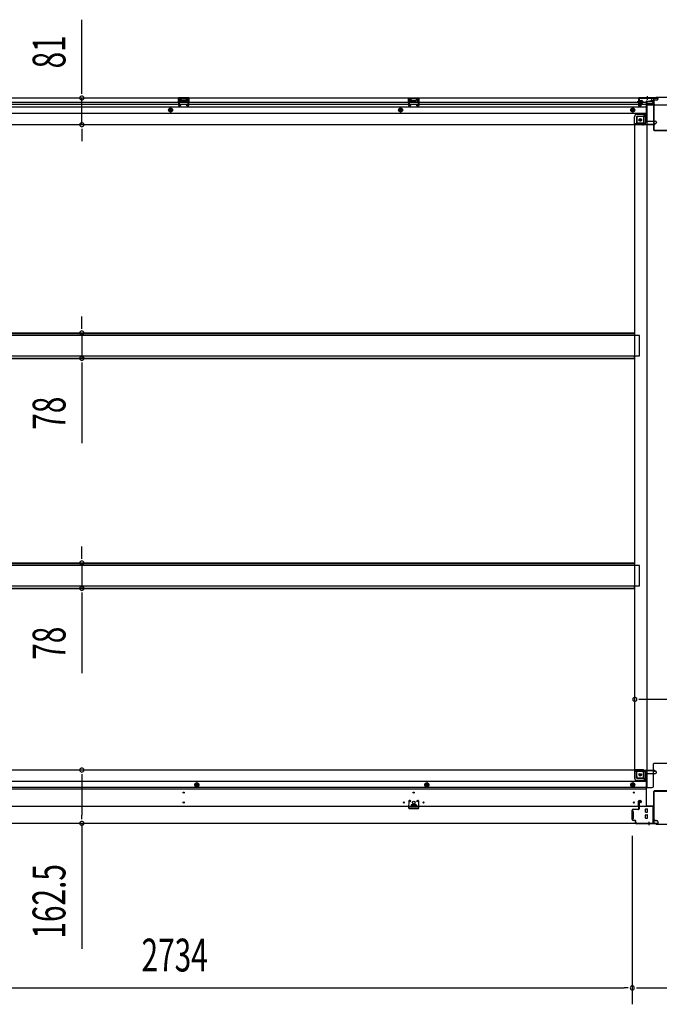
# Model space of a CAD drawing. Extents: x 543 to 20478, y 217 to 14052.
# Drawn here: x 10685 to 12634, y 3553 to 6553 of the extents above; entities that cross this region are included whole.
import ezdxf

# ---------------------------------------------------------------- set-up
doc = ezdxf.new("R2010")
doc.units = 0
doc.header["$LTSCALE"] = 50
doc.header["$MEASUREMENT"] = 0
for name, pattern in [('1PL-S', [4, 2.5, -0.5, 0.5, -0.5]), ('HIDE-L', [3, 2, -1]), ('HIDE-M', [2, 1, -1])]:
    doc.linetypes.add(name, pattern=pattern)
for name, color, linetype in [('SUNPOU', 4, 'CONTINUOUS'), ('下枠中', 1, 'CONTINUOUS'), ('下枠前', 2, 'CONTINUOUS'), ('下枠後', 3, 'CONTINUOUS'), ('中柱後', 2, 'CONTINUOUS'), ('床補強', 3, 'CONTINUOUS'), ('間柱', 4, 'CONTINUOUS')]:
    doc.layers.add(name, color=color, linetype=linetype)
doc.styles.add('00', font='ROMANS', dxfattribs={"width": 0.666667, "bigfont": 'BIGFONT'})

msp = doc.modelspace()

# ---------------------------------------------------------------- linework, layer by layer
at = {"layer": 'SUNPOU'}
for p, q in [((10874.2, 6339.6), (10874.2, 6553.5)), ((10874.2, 6327.1), (10874.2, 6339.6)), ((10874.2, 6233.6), (10874.2, 6314.6)), ((10874.2, 6221.1), (10874.2, 6208.6)), ((10874.2, 6208.6), (10874.2, 6183.6)), ((10874.2, 5623.8), (10874.2, 5648.8)), ((10874.2, 5611.3), (10874.2, 5623.8)), ((10874.2, 5598.8), (10874.2, 5521.2)), ((10874.2, 5508.7), (10874.2, 5496.2)), ((10874.2, 5496.2), (10874.2, 5263.3)), ((10874.2, 4922.8), (10874.2, 4947.8)), ((10874.2, 4910.3), (10874.2, 4922.8)), ((10874.2, 4897.8), (10874.2, 4820.2)), ((10874.2, 4807.7), (10874.2, 4795.2)), ((10874.2, 4795.2), (10874.2, 4562.3)), ((12572.2, 4482.5), (12584.7, 4482.5)), ((12584.7, 4482.5), (12700.7, 4482.5)), ((10874.2, 4254), (10874.2, 4241.5)), ((10874.2, 4241.5), (10874.2, 4129)), ((10874.2, 4116.5), (10874.2, 4129)), ((10874.2, 4104), (10874.2, 3721.9)), ((12551.7, 4066), (12551.7, 3552.8)), ((12551.7, 4066), (12551.7, 3552.8)), ((9842.7, 3602.8), (12526.7, 3602.8)), ((12539.2, 3602.8), (12526.7, 3602.8)), ((12564.2, 3602.8), (12576.7, 3602.8)), ((12576.7, 3602.8), (12688.7, 3602.8))]:
    msp.add_line(p, q, dxfattribs=at)
for centre, start, end in [((10874.2, 6314.6), 90, 270), ((10874.2, 6314.6), 270, 90), ((10874.2, 6233.6), 90, 270), ((10874.2, 6233.6), 270, 90), ((10874.2, 5598.8), 90, 270), ((10874.2, 5598.8), 270, 90), ((10874.2, 5521.2), 90, 270), ((10874.2, 5521.2), 270, 90), ((10874.2, 4897.8), 90, 270), ((10874.2, 4897.8), 270, 90), ((10874.2, 4820.2), 90, 270), ((10874.2, 4820.2), 270, 90), ((12559.7, 4482.5), 0, 180), ((12559.7, 4482.5), 180, 0), ((10874.2, 4266.5), 90, 270), ((10874.2, 4266.5), 270, 90), ((10874.2, 4104), 90, 270), ((10874.2, 4104), 270, 90), ((12551.7, 3602.8), 0, 180), ((12551.7, 3602.8), 0, 180), ((12551.7, 3602.8), 180, 0), ((12551.7, 3602.8), 180, 0)]:
    msp.add_arc(centre, 6.25, start, end, dxfattribs=at)
at = {"layer": '下枠中'}
for p, q in [((12595.7, 6304.5), (12611.7, 6304.5)), ((12595.7, 6304.5), (12595.7, 4213)), ((12616.7, 6296.5), (12616.7, 6299.5)), ((12618.7, 6294.5), (12666.7, 6294.5)), ((12565.7, 6253.5), (12565.7, 6233)), ((12586.2, 6258.5), (12570.2, 6258.5)), ((12586.2, 6258.5), (12591.2, 6264.5)), ((12586.2, 6258.5), (12586.2, 6240)), ((12595.7, 6264.5), (12591.2, 6264.5)), ((12591.2, 6264.5), (12591.2, 6240)), ((12584.2, 6233), (12559.7, 6233)), ((12559.7, 4267.5), (12559.7, 6233)), ((12584.2, 6238), (12565.7, 6238)), ((12583.1, 4267.5), (12559.7, 4267.5)), ((12565.7, 4247), (12565.7, 4267.5)), ((12584.2, 4262.5), (12565.7, 4262.5)), ((12616.7, 4218), (12616.7, 4285.5)), ((12618.7, 4287.5), (12666.7, 4287.5)), ((12586.2, 4242), (12570.7, 4242)), ((12586.2, 4242), (12586.2, 4260.5)), ((12591.2, 4236), (12586.2, 4242)), ((12591.2, 4236), (12591.2, 4260.5)), ((12595.7, 4236), (12591.2, 4236)), ((12595.7, 4213), (12611.7, 4213))]:
    msp.add_line(p, q, dxfattribs=at)
at = {"layer": '下枠中', "color": 3}
msp.add_line((12616.7, 6299.5), (12611.7, 6304.5), dxfattribs=at)
at = {"layer": '下枠中'}
for centre in [(12576.2, 6248), (12576.2, 4252.5)]:
    msp.add_circle(centre, 4, dxfattribs=at)
for centre, radius, start, end in [((12618.7, 6296.5), 2, 180, 270), ((12570.7, 6253.5), 5, 90, 180), ((12582.9, 6241.4), 8.42, 268.6229, 350.322), ((12584.2, 6240), 2, 270, 0), ((12582.9, 4259.1), 8.42, 9.678, 91.3771), ((12584.2, 4260.5), 2, 0, 90), ((12618.7, 4285.5), 2, 90, 180), ((12570.7, 4247), 5, 180, 270), ((12611.7, 4218), 5, 270, 0)]:
    msp.add_arc(centre, radius, start, end, dxfattribs=at)
at = {"layer": '下枠前'}
for p, q in [((12558.7, 4266.5), (9810.7, 4266.5)), ((12558.7, 4265.5), (12558.7, 4266.5)), ((12558.7, 4266.5), (12620.7, 4266.5)), ((12558.7, 4265.5), (12620.7, 4265.5)), ((12558.7, 4265.3), (12558.7, 4243)), ((12560.7, 4263.5), (12588.7, 4263.5)), ((12564.7, 4243), (12564.7, 4263.5)), ((12617.7, 4265.5), (12617.7, 4266.5)), ((12619.7, 4263.5), (12622.7, 4263.5)), ((12620.7, 4265.5), (12620.7, 4266.5)), ((12593.7, 4231.5), (9775.7, 4231.5)), ((12566.7, 4241), (12593.7, 4241)), ((12566.7, 4235), (12593.7, 4235)), ((12593.7, 4258.5), (12593.7, 4156)), ((12593.7, 4256.5), (12622.7, 4256.5)), ((12625.7, 4259.5), (12625.7, 4260.5)), ((12593.7, 4213), (9775.7, 4213)), ((12593.7, 4208), (9775.7, 4208)), ((11224.7, 4227.5), (11219.7, 4224.6)), ((11219.7, 4224.6), (11219.7, 4218.9)), ((11219.7, 4218.9), (11224.7, 4216)), ((11229.7, 4224.6), (11224.7, 4227.5)), ((11224.7, 4216), (11229.7, 4218.9)), ((11229.7, 4218.9), (11229.7, 4224.6)), ((11925.7, 4227.5), (11920.7, 4224.6)), ((11920.7, 4224.6), (11920.7, 4218.9)), ((11920.7, 4218.9), (11925.7, 4216)), ((11930.7, 4224.6), (11925.7, 4227.5)), ((11925.7, 4216), (11930.7, 4218.9)), ((11930.7, 4218.9), (11930.7, 4224.6)), ((12553.2, 4227.5), (12548.2, 4224.6)), ((12548.2, 4224.6), (12548.2, 4218.9)), ((12548.2, 4218.9), (12553.2, 4216)), ((12558.2, 4224.6), (12553.2, 4227.5)), ((12553.2, 4216), (12558.2, 4218.9)), ((12558.2, 4218.9), (12558.2, 4224.6)), ((12570.7, 4156), (12570.7, 4171.5)), ((12572.7, 4173.5), (12577.2, 4173.5)), ((12579.2, 4171.5), (12579.2, 4168.5)), ((12614.7, 4156), (9754.7, 4156)), ((11877.7, 4160), (11877.7, 4156)), ((11877.7, 4157.2), (11893.7, 4157.2)), ((11893.2, 4160.5), (11878.2, 4160.5)), ((11893.7, 4160), (11893.7, 4156)), ((12573.2, 4157.2), (12570.7, 4157.2)), ((12573.2, 4166.5), (12573.2, 4156)), ((12578.2, 4167.5), (12574.2, 4167.5)), ((12592.2, 4138.5), (12592.2, 4147.5)), ((12592.7, 4148), (12597.7, 4148)), ((12593.7, 4157.2), (12614.7, 4157.2)), ((12596.7, 4157.2), (12596.7, 4156)), ((12598.2, 4138.5), (12598.2, 4147.5)), ((12614.7, 4157.2), (12614.7, 4104)), ((12614.7, 4146), (12614.7, 4104)), ((12550.7, 4140), (12550.7, 4118)), ((12553.7, 4140.5), (12551.2, 4140.5)), ((12553.7, 4117.5), (12551.2, 4117.5)), ((12554.2, 4140), (12554.2, 4118)), ((12592.2, 4120.5), (12592.2, 4129.5)), ((12592.7, 4138), (12597.7, 4138)), ((12592.7, 4130), (12597.7, 4130)), ((12592.7, 4120), (12597.7, 4120)), ((12598.2, 4120.5), (12598.2, 4129.5)), ((12614.7, 4116), (12618.7, 4116)), ((12614.7, 4116), (12619.2, 4116)), ((12614.7, 4114.8), (12618.7, 4114.8)), ((12614.7, 4114.8), (12619.2, 4114.8)), ((12617.7, 4116), (12617.7, 4115)), ((12619.2, 4116), (12619.2, 4114.8)), ((12619.7, 4113), (12626.7, 4113)), ((12629.7, 4104), (9739.7, 4104)), ((12614.7, 4104), (9754.7, 4104)), ((12614.7, 4105.2), (12629.7, 4105.2)), ((12629.7, 4110), (12629.7, 4104))]:
    msp.add_line(p, q, dxfattribs=at)
at = {"layer": '下枠前', "color": 6, "linetype": 'HIDE-M'}
for p, q in [((11224.7, 4226.9), (11220.2, 4224.3)), ((11220.2, 4224.3), (11220.2, 4219.2)), ((11220.2, 4219.2), (11224.7, 4216.6)), ((11229.2, 4224.3), (11224.7, 4226.9)), ((11224.7, 4216.6), (11229.2, 4219.2)), ((11229.2, 4219.2), (11229.2, 4224.3)), ((11925.7, 4226.9), (11921.2, 4224.3)), ((11921.2, 4224.3), (11921.2, 4219.2)), ((11921.2, 4219.2), (11925.7, 4216.6)), ((11930.2, 4224.3), (11925.7, 4226.9)), ((11925.7, 4216.6), (11930.2, 4219.2)), ((11930.2, 4219.2), (11930.2, 4224.3)), ((12553.2, 4226.9), (12548.7, 4224.3)), ((12548.7, 4224.3), (12548.7, 4219.2)), ((12548.7, 4219.2), (12553.2, 4216.6)), ((12557.7, 4224.3), (12553.2, 4226.9)), ((12553.2, 4216.6), (12557.7, 4219.2)), ((12557.7, 4219.2), (12557.7, 4224.3))]:
    msp.add_line(p, q, dxfattribs=at)
at = {"layer": '下枠前', "color": 4}
for centre in [(12576.2, 4252.5), (11224.7, 4221.8), (11925.7, 4221.8), (12553.2, 4221.8)]:
    msp.add_circle(centre, 3, dxfattribs=at)
at = {"layer": '下枠前'}
for centre, radius in [((12576.2, 4252.5), 2.5), ((11224.7, 4221.8), 2), ((11925.7, 4221.8), 2), ((12553.2, 4221.8), 2), ((11184.7, 4198), 1.75), ((11885.7, 4168), 4), ((11885.7, 4198), 1.75), ((12556.7, 4198), 1.75), ((11184.7, 4168), 1.75), ((11855.7, 4168), 1.75), ((11915.7, 4168), 1.75), ((12556.7, 4168), 1.75)]:
    msp.add_circle(centre, radius, dxfattribs=at)
at = {"layer": '下枠前', "color": 6, "linetype": 'HIDE-M'}
for centre, radius in [((11224.7, 4221.8), 6), ((11224.7, 4221.8), 4.5), ((11925.7, 4221.8), 6), ((11925.7, 4221.8), 4.5), ((12553.2, 4221.8), 6), ((12553.2, 4221.8), 4.5)]:
    msp.add_circle(centre, radius, dxfattribs=at)
at = {"layer": '下枠前'}
for centre, radius, start, end in [((12560.7, 4265.5), 2, 180, 270), ((12588.7, 4258.5), 5, 0, 90), ((12619.7, 4265.5), 2, 180, 270), ((12622.7, 4260.5), 3, 0, 90), ((12566.7, 4243), 8, 180, 270), ((12566.7, 4243), 2, 180, 270), ((12622.7, 4259.5), 3, 270, 0), ((12572.7, 4171.5), 2, 90, 180), ((12577.2, 4171.5), 2, 0, 90), ((11878.2, 4160), 0.5, 90, 180), ((11893.2, 4160), 0.5, 0, 90), ((12574.2, 4166.5), 1, 90, 180), ((12578.2, 4168.5), 1, 270, 0), ((12592.7, 4147.5), 0.5, 90, 180), ((12597.7, 4147.5), 0.5, 0, 90), ((12551.2, 4140), 0.5, 90, 180), ((12551.2, 4118), 0.5, 180, 270), ((12553.7, 4140), 0.5, 0, 90), ((12553.7, 4118), 0.5, 270, 0), ((12592.7, 4138.5), 0.5, 180, 270), ((12592.7, 4129.5), 0.5, 90, 180), ((12592.7, 4120.5), 0.5, 180, 270), ((12597.7, 4138.5), 0.5, 270, 0), ((12597.7, 4129.5), 0.5, 0, 90), ((12597.7, 4120.5), 0.5, 270, 0), ((12619.7, 4115), 2, 180, 270), ((12626.7, 4110), 3, 0, 90)]:
    msp.add_arc(centre, radius, start, end, dxfattribs=at)
at = {"layer": '下枠後'}
for p, q in [((9739.7, 6315), (12629.7, 6315)), ((9775.7, 6302), (12570.7, 6302)), ((11200.7, 6315), (11168.7, 6315)), ((11168.7, 6315), (11168.7, 6302)), ((11200.7, 6314), (11168.7, 6314)), ((11168.7, 6303), (11173.2, 6303)), ((11173.2, 6310.5), (11173.2, 6302)), ((11175.7, 6311.5), (11174.2, 6311.5)), ((11176.7, 6310.5), (11176.7, 6308)), ((11191.7, 6307), (11177.7, 6307)), ((11192.7, 6308), (11192.7, 6310.5)), ((11195.2, 6311.5), (11193.7, 6311.5)), ((11196.2, 6302), (11196.2, 6310.5)), ((11200.7, 6303), (11196.2, 6303)), ((11200.7, 6302), (11200.7, 6315)), ((11869.7, 6315), (11901.7, 6315)), ((11869.7, 6302), (11869.7, 6315)), ((11869.7, 6314), (11901.7, 6314)), ((11869.7, 6303), (11874.2, 6303)), ((11874.2, 6302), (11874.2, 6310.5)), ((11875.2, 6311.5), (11876.7, 6311.5)), ((11877.7, 6308), (11877.7, 6310.5)), ((11878.7, 6307), (11892.7, 6307)), ((11893.7, 6310.5), (11893.7, 6308)), ((11894.7, 6311.5), (11896.2, 6311.5)), ((11897.2, 6310.5), (11897.2, 6302)), ((11901.7, 6303), (11897.2, 6303)), ((11901.7, 6315), (11901.7, 6302)), ((12570.7, 6311), (12570.7, 6292)), ((12572.2, 6312), (12571.7, 6312)), ((12573.2, 6306.6), (12573.2, 6311)), ((12573.2, 6305.6), (12573.2, 6306.6)), ((12573.2, 6296), (12573.2, 6305.6)), ((12573.2, 6302), (12593.7, 6302)), ((12593.7, 6304), (12593.7, 6242)), ((12594.7, 6305), (12607.7, 6305)), ((12617.7, 6305), (12605.7, 6305)), ((12617.8, 6306), (12609.9, 6306)), ((12610.7, 6315), (12610.7, 6308)), ((12610.7, 6314), (12629.7, 6314)), ((12617.7, 6306), (12617.7, 6293)), ((12626.7, 6308), (12619.7, 6308)), ((12629.7, 6315), (12629.7, 6311)), ((9775.7, 6296), (12570.7, 6296)), ((9775.7, 6287.5), (12593.7, 6287.5)), ((12572.7, 6290), (12577.2, 6290)), ((12572.7, 6290), (12577.2, 6290)), ((12573.2, 6296), (12573.2, 6295)), ((12579.2, 6296), (12573.2, 6296)), ((12579.2, 6295), (12573.2, 6295)), ((12579.2, 6292), (12579.2, 6296)), ((12579.7, 6296), (12593.7, 6296)), ((12615.7, 6296.6), (12594.7, 6296.6)), ((12618.7, 6296.6), (12594.7, 6296.6)), ((12617.7, 6293), (12594.7, 6293)), ((12617.7, 6293.5), (12619.6, 6295.1)), ((12617.7, 6293.5), (12617.7, 6293)), ((9775.7, 6269), (12593.7, 6269)), ((12558.7, 6235), (12558.7, 6257.5)), ((12558.7, 6235), (12558.7, 6257.5)), ((12564.7, 6257.5), (12564.7, 6237)), ((12564.7, 6257.5), (12564.7, 6237)), ((12566.7, 6265.5), (12593.7, 6265.5)), ((12566.7, 6265.5), (12593.7, 6265.5)), ((12566.7, 6259.5), (12593.7, 6259.5)), ((12566.7, 6259.5), (12593.7, 6259.5)), ((12594.7, 6244), (12622.7, 6244)), ((9748.7, 6234), (12620.7, 6234)), ((12558.7, 6235), (12620.7, 6235)), ((12558.7, 6235), (12558.7, 6234)), ((12558.7, 6235), (12558.7, 6234)), ((12560.7, 6237), (12588.7, 6237)), ((12617.7, 6235), (12617.7, 6234)), ((12619.7, 6237), (12622.7, 6237)), ((12620.7, 6235), (12620.7, 6234)), ((12625.7, 6241), (12625.7, 6240))]:
    msp.add_line(p, q, dxfattribs=at)
at = {"layer": '下枠後', "color": 6, "linetype": 'HIDE-L'}
for p, q in [((11177.2, 6304.6), (11177.2, 6307.6)), ((11177.2, 6304), (11177.2, 6307)), ((11191.2, 6308), (11178.2, 6308)), ((11191.2, 6303), (11178.2, 6303)), ((11192.2, 6304), (11192.2, 6307)), ((11878.2, 6304), (11878.2, 6307)), ((11879.2, 6308), (11892.2, 6308)), ((11879.2, 6303), (11892.2, 6303)), ((11893.2, 6304.6), (11893.2, 6307.6)), ((11893.2, 6304), (11893.2, 6307)), ((12592.5, 6313.5), (12592.5, 6313)), ((12600.9, 6313), (12592.5, 6313)), ((12593.2, 6314.4), (12593.2, 6313)), ((12593.5, 6313.5), (12593.5, 6313)), ((12599.9, 6313.5), (12599.9, 6313)), ((12600.2, 6314.4), (12600.2, 6313)), ((12600.9, 6313.5), (12600.9, 6313)), ((12617.7, 6293.5), (12617.7, 6296.6))]:
    msp.add_line(p, q, dxfattribs=at)
at = {"layer": '下枠後', "color": 6, "linetype": '1PL-S'}
msp.add_line((12596.7, 6320), (12596.7, 6308.8), dxfattribs=at)
at = {"layer": '下枠後', "color": 6, "linetype": 'HIDE-M'}
for p, q in [((11144.7, 6283.8), (11139.7, 6280.9)), ((11139.7, 6280.9), (11139.7, 6275.1)), ((11139.7, 6275.1), (11144.7, 6272.2)), ((11149.7, 6280.9), (11144.7, 6283.8)), ((11144.7, 6272.2), (11149.7, 6275.1)), ((11149.7, 6275.1), (11149.7, 6280.9)), ((11845.7, 6283.8), (11840.7, 6280.9)), ((11840.7, 6280.9), (11840.7, 6275.1)), ((11840.7, 6275.1), (11845.7, 6272.2)), ((11850.7, 6280.9), (11845.7, 6283.8)), ((11845.7, 6272.2), (11850.7, 6275.1)), ((11850.7, 6275.1), (11850.7, 6280.9)), ((12553.2, 6283.8), (12548.2, 6280.9)), ((12548.2, 6280.9), (12548.2, 6275.1)), ((12548.2, 6275.1), (12553.2, 6272.2)), ((12558.2, 6280.9), (12553.2, 6283.8)), ((12553.2, 6272.2), (12558.2, 6275.1)), ((12558.2, 6275.1), (12558.2, 6280.9))]:
    msp.add_line(p, q, dxfattribs=at)
at = {"layer": '下枠後'}
for centre, radius in [((11144.7, 6278), 6), ((11144.7, 6278), 4.5), ((11144.7, 6278), 2), ((11845.7, 6278), 6), ((11845.7, 6278), 4.5), ((11845.7, 6278), 2), ((12553.2, 6278), 6), ((12553.2, 6278), 4.5), ((12553.2, 6278), 2), ((12576.2, 6248), 2.5), ((12576.2, 6248), 2.5)]:
    msp.add_circle(centre, radius, dxfattribs=at)
at = {"layer": '下枠後', "color": 4}
for centre in [(11144.7, 6278), (11845.7, 6278), (12553.2, 6278), (12576.2, 6248)]:
    msp.add_circle(centre, 3, dxfattribs=at)
at = {"layer": '下枠後', "color": 6, "linetype": 'HIDE-M'}
msp.add_circle((12576.2, 6248), 3.7, dxfattribs=at)
at = {"layer": '下枠後'}
for centre, radius, start, end in [((11174.2, 6310.5), 1, 90, 180), ((11175.7, 6310.5), 1, 0, 90), ((11177.7, 6308), 1, 180, 270), ((11191.7, 6308), 1, 270, 0), ((11193.7, 6310.5), 1, 90, 180), ((11195.2, 6310.5), 1, 0, 90), ((11875.2, 6310.5), 1, 90, 180), ((11876.7, 6310.5), 1, 0, 90), ((11878.7, 6308), 1, 180, 270), ((11892.7, 6308), 1, 270, 0), ((11894.7, 6310.5), 1, 90, 180), ((11896.2, 6310.5), 1, 0, 90), ((12571.7, 6311), 1, 90, 180), ((12572.2, 6311), 1, 0, 90), ((12594.7, 6304), 1, 90, 180), ((12607.7, 6308), 3, 270, 0), ((12619.7, 6306), 2, 90, 180), ((12626.7, 6311), 3, 270, 0), ((12572.7, 6292), 2, 180, 270), ((12577.2, 6292), 2, 270, 0), ((12618.7, 6295.6), 1, 333.4349, 90), ((12566.7, 6257.5), 8, 90, 180), ((12566.7, 6257.5), 8, 90, 180), ((12566.7, 6257.5), 2, 90, 180), ((12566.7, 6257.5), 2, 90, 180), ((12588.7, 6242), 5, 270, 0), ((12622.7, 6241), 3, 0, 90), ((12622.7, 6241), 3, 0, 90), ((12560.7, 6235), 2, 90, 180), ((12560.7, 6235), 2, 90, 180), ((12619.7, 6235), 2, 90, 180), ((12622.7, 6240), 3, 270, 0)]:
    msp.add_arc(centre, radius, start, end, dxfattribs=at)
at = {"layer": '下枠後', "color": 6, "linetype": 'HIDE-L'}
for centre, radius, start, end in [((11178.2, 6307), 1, 90, 180), ((11178.2, 6304), 1, 180, 270), ((11191.2, 6307), 1, 0, 90), ((11191.2, 6304), 1, 270, 0), ((11879.2, 6307), 1, 90, 180), ((11879.2, 6304), 1, 180, 270), ((11892.2, 6307), 1, 0, 90), ((11892.2, 6304), 1, 270, 0), ((12592, 6313.5), 1.5, 0, 90), ((12592, 6313.5), 0.5, 0, 90), ((12601.4, 6313.5), 1.5, 90, 180), ((12601.4, 6313.5), 0.5, 90, 180)]:
    msp.add_arc(centre, radius, start, end, dxfattribs=at)
at = {"layer": '中柱後'}
for p, q in [((12566.3, 6302.8), (12587, 6302.8)), ((12577.5, 6302.8), (12566.7, 6302.8)), ((12577.5, 6302.8), (12566.7, 6302.8)), ((12571.3, 6308.6), (12571.8, 6308)), ((12571.3, 6308.6), (12571.3, 6297)), ((12582, 6305.8), (12571.3, 6305.8)), ((12582, 6304.8), (12571.3, 6304.8)), ((12571.7, 6313.8), (12571.7, 6292.6)), ((12571.8, 6308), (12572.5, 6308)), ((12572.5, 6313.8), (12572.5, 6292.6)), ((12623.7, 6315.8), (12573.7, 6315.8)), ((12624, 6315), (12573.7, 6315)), ((12574, 6308.1), (12574, 6297.6)), ((12574, 6307.3), (12581, 6307.3)), ((12582, 6306.3), (12582, 6299.3)), ((12625.7, 6317.8), (12623.7, 6315.8)), ((12626, 6317), (12624, 6315)), ((12625.7, 6317.8), (12659.7, 6317.8)), ((12626, 6317), (12659.4, 6317)), ((12582, 6300.8), (12571.3, 6300.8)), ((12582, 6299.8), (12571.3, 6299.8)), ((12571.3, 6297), (12571.8, 6297.6)), ((12572.5, 6297.6), (12571.8, 6297.6)), ((12577.2, 6292.6), (12573.8, 6291.6)), ((12581, 6298.3), (12574, 6298.3)), ((12577.4, 6291.8), (12574, 6290.9)), ((12602.7, 4108.4), (12602.7, 4100.2)), ((12602.7, 4108.4), (12602.7, 4098.7))]:
    msp.add_line(p, q, dxfattribs=at)
at = {"layer": '中柱後', "color": 2}
for p, q in [((12573.7, 6313.8), (12573.7, 6315)), ((12616.7, 6313.8), (12573.7, 6313.8)), ((12617.7, 6217.2), (12617.7, 6312.8)), ((12618.9, 6217.2), (12618.9, 6312.8)), ((12665.5, 6216.2), (12619.9, 6216.2)), ((12665.5, 6215), (12619.9, 6215)), ((12617.7, 4106.2), (12617.7, 4201.8)), ((12618.9, 4106.2), (12618.9, 4201.8)), ((12619.9, 4204), (12665.5, 4204)), ((12619.9, 4202.8), (12665.5, 4202.8)), ((12576.7, 4105.2), (12616.7, 4105.2)), ((12576.7, 4105.2), (12576.7, 4104)), ((12576.7, 4104), (12616.7, 4104))]:
    msp.add_line(p, q, dxfattribs=at)
at = {"layer": '中柱後', "color": 3}
for p, q in [((12571.7, 4148.2), (12571.7, 4171.4)), ((12572.5, 4171.4), (12572.5, 4148.2)), ((12577.2, 4171.4), (12573.8, 4172.4)), ((12577.4, 4172.2), (12574, 4173.1)), ((12551.7, 4116), (12551.7, 4144.4)), ((12552.5, 4144.4), (12552.5, 4116)), ((12554.5, 4147.2), (12570.7, 4147.2)), ((12570.7, 4146.4), (12554.5, 4146.4)), ((12554.5, 4114), (12559.7, 4114)), ((12559.7, 4113.2), (12554.5, 4113.2)), ((12561.7, 4106), (12561.7, 4111.2)), ((12562.5, 4106), (12562.5, 4111.2)), ((12562.5, 4107.4), (12562.5, 4106)), ((12564.5, 4104), (12624, 4104)), ((12623.7, 4103.2), (12564.5, 4103.2)), ((12625.7, 4101.2), (12623.7, 4103.2)), ((12626, 4102), (12624, 4104)), ((12659.7, 4101.2), (12625.7, 4101.2)), ((12626, 4102), (12659.4, 4102))]:
    msp.add_line(p, q, dxfattribs=at)
at = {"layer": '中柱後'}
for centre, radius, start, end in [((12573.7, 6313.8), 2, 90, 180), ((12573.7, 6313.8), 1.2, 90, 180), ((12573.3, 6308.1), 0.75, 0, 180), ((12581, 6306.3), 1, 0, 90), ((12573.5, 6292.6), 1.8, 180, 285.4846), ((12573.3, 6297.6), 0.75, 180, 0), ((12573.5, 6292.6), 1, 180, 285.4846), ((12577.3, 6292.2), 0.4, 285.4846, 105.4846), ((12581, 6299.3), 1, 270, 0)]:
    msp.add_arc(centre, radius, start, end, dxfattribs=at)
at = {"layer": '中柱後', "color": 2}
for centre, radius, start, end in [((12616.7, 6312.8), 2.2, 0, 90), ((12616.7, 6312.8), 1, 0, 90), ((12619.9, 6217.2), 2.2, 180, 270), ((12619.9, 6217.2), 1, 180, 270), ((12619.9, 4201.8), 2.2, 90, 180), ((12619.9, 4201.8), 1, 90, 180), ((12616.7, 4106.2), 1, 270, 0), ((12616.7, 4106.2), 2.2, 270, 0)]:
    msp.add_arc(centre, radius, start, end, dxfattribs=at)
at = {"layer": '中柱後', "color": 3}
for centre, radius, start, end in [((12573.5, 4171.4), 1.8, 74.5154, 180), ((12573.5, 4171.4), 1, 74.5154, 180), ((12577.3, 4171.8), 0.4, 254.5154, 74.5154), ((12554.5, 4144.4), 2.8, 90, 180), ((12554.5, 4144.4), 2, 90, 180), ((12570.7, 4148.2), 1, 270, 0), ((12570.7, 4148.2), 1.8, 270, 0), ((12554.5, 4116), 2.8, 180, 270), ((12554.5, 4116), 2, 180, 270), ((12559.7, 4111.2), 2.8, 0, 90), ((12559.7, 4111.2), 2, 0, 90), ((12564.5, 4106), 2.8, 180, 270), ((12564.5, 4106), 2, 180, 270)]:
    msp.add_arc(centre, radius, start, end, dxfattribs=at)
at = {"layer": '床補強'}
for p, q in [((12573.7, 5591), (9795.7, 5591)), ((9810.7, 5598.8), (12558.7, 5598.8)), ((9810.7, 5598.8), (12558.7, 5598.8)), ((9810.7, 5597.6), (12558.7, 5597.6)), ((12558.7, 5598.8), (12558.7, 5591)), ((12573.7, 5529), (12573.7, 5591)), ((9795.7, 5529), (12573.7, 5529)), ((9810.7, 5522.4), (12558.7, 5522.4)), ((12558.7, 5521.2), (12558.7, 5529)), ((9810.7, 5521.2), (12558.7, 5521.2)), ((9810.7, 4897.8), (12558.7, 4897.8)), ((9810.7, 4897.8), (12558.7, 4897.8)), ((9810.7, 4896.6), (12558.7, 4896.6)), ((12558.7, 4897.8), (12558.7, 4890)), ((12573.7, 4890), (9795.7, 4890)), ((12573.7, 4828), (12573.7, 4890)), ((9795.7, 4828), (12573.7, 4828)), ((9810.7, 4821.4), (12558.7, 4821.4)), ((9810.7, 4820.2), (12558.7, 4820.2)), ((12558.7, 4820.2), (12558.7, 4828))]:
    msp.add_line(p, q, dxfattribs=at)
at = {"layer": '間柱'}
for p, q in [((11169.7, 6292), (11169.3, 6312)), ((11170.3, 6312), (11170.7, 6292)), ((11171.3, 6314), (11198.2, 6314)), ((11198.2, 6313), (11171.3, 6313)), ((11198.8, 6292), (11199.2, 6312)), ((11200.2, 6312), (11199.8, 6292)), ((11870.7, 6292), (11870.3, 6312)), ((11871.3, 6312), (11871.7, 6292)), ((11872.3, 6314), (11899.2, 6314)), ((11899.2, 6313), (11872.3, 6313)), ((11899.8, 6292), (11900.2, 6312)), ((11901.2, 6312), (11900.8, 6292)), ((11172.2, 6291.1), (11175.2, 6292.9)), ((11175.7, 6292), (11172.7, 6290.3)), ((11175.2, 6292.9), (11175.7, 6292)), ((11193.7, 6292), (11194.2, 6292.9)), ((11196.8, 6290.3), (11193.7, 6292)), ((11194.2, 6292.9), (11197.3, 6291.1)), ((11873.2, 6291.1), (11876.2, 6292.9)), ((11876.7, 6292), (11873.7, 6290.3)), ((11876.2, 6292.9), (11876.7, 6292)), ((11894.7, 6292), (11895.2, 6292.9)), ((11897.8, 6290.3), (11894.7, 6292)), ((11895.2, 6292.9), (11898.3, 6291.1)), ((11870.7, 4171.7), (11870.3, 4151.7)), ((11871.3, 4151.7), (11871.7, 4171.7)), ((11873.2, 4172.6), (11876.2, 4170.8)), ((11876.7, 4171.7), (11873.7, 4173.4)), ((11876.2, 4170.8), (11876.7, 4171.7)), ((11897.8, 4173.4), (11894.7, 4171.7)), ((11894.7, 4171.7), (11895.2, 4170.8)), ((11895.2, 4170.8), (11898.3, 4172.6)), ((11899.8, 4171.7), (11900.2, 4151.7)), ((11901.2, 4151.7), (11900.8, 4171.7)), ((11899.2, 4150.7), (11872.3, 4150.7)), ((11872.3, 4149.7), (11899.2, 4149.7))]:
    msp.add_line(p, q, dxfattribs=at)
for centre, radius, start, end in [((11171.3, 6312), 2, 90, 181.1935), ((11171.3, 6312), 1, 90, 181.1935), ((11198.2, 6312), 2, 358.8065, 90), ((11198.2, 6312), 1, 358.8065, 90), ((11872.3, 6312), 2, 90, 181.1935), ((11872.3, 6312), 1, 90, 181.1935), ((11899.2, 6312), 2, 358.8065, 90), ((11899.2, 6312), 1, 358.8065, 90), ((11171.7, 6292), 2, 181.1935, 299.6631), ((11171.7, 6292), 1, 181.1935, 299.6631), ((11197.8, 6292), 2, 240.3369, 358.8065), ((11197.8, 6292), 1, 240.3369, 358.8065), ((11872.7, 6292), 2, 181.1935, 299.6631), ((11872.7, 6292), 1, 181.1935, 299.6631), ((11898.8, 6292), 2, 240.3369, 358.8065), ((11898.8, 6292), 1, 240.3369, 358.8065), ((11872.7, 4171.7), 2, 60.3369, 178.8065), ((11872.7, 4171.7), 1, 60.3369, 178.8065), ((11898.8, 4171.7), 2, 1.1935, 119.6631), ((11898.8, 4171.7), 1, 1.1935, 119.6631), ((11872.3, 4151.7), 2, 178.8065, 270), ((11872.3, 4151.7), 1, 178.8065, 270), ((11899.2, 4151.7), 2, 270, 1.1935), ((11899.2, 4151.7), 1, 270, 1.1935)]:
    msp.add_arc(centre, radius, start, end, dxfattribs=at)

# ---------------------------------------------------------------- texts
at = {"layer": 'SUNPOU', "style": '00', "width": 0.666667}
for s, p in [('81', (10824.2, 6405.1)), ('78', (10824.2, 5303.7)), ('78', (10824.2, 4602.7)), ('162.5', (10824.2, 3752.8))]:
    msp.add_text(s, height=100, rotation=90, dxfattribs=at).set_placement(p)
msp.add_text('2734', height=100, dxfattribs=at).set_placement((11056.1, 3652.8))

doc.saveas('drawing.dxf')
